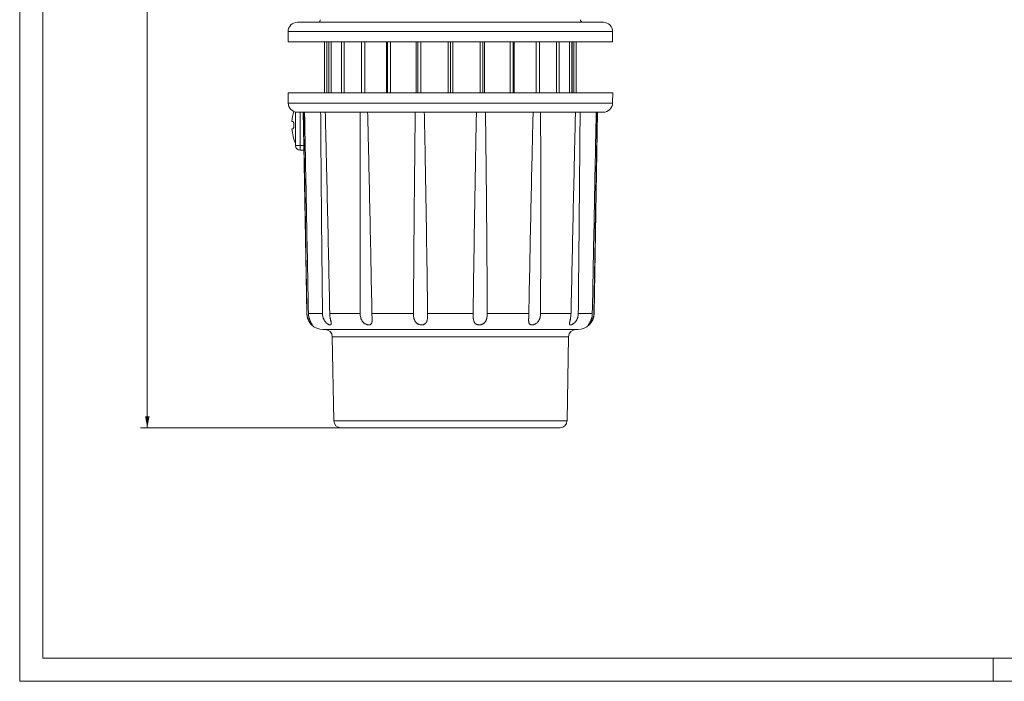
# Model space of a CAD drawing. Units: millimetres. Extents: x 0 to 420, y 0 to 297.
# Drawn here: x 0 to 212, y 0 to 143 of the extents above; entities that cross this region are included whole.
import ezdxf

# ---------------------------------------------------------------- set-up
doc = ezdxf.new("R2010")
doc.units = ezdxf.units.MM
doc.layers.add('1', color=7, linetype='Continuous', true_color=0xffffff)
doc.layers.add('256', color=7, linetype='Continuous', true_color=0xffffff)
doc.styles.add('Arial', font='Arial')
doc.dimstyles.get("Standard").update_dxf_attribs({"dimtxt": 0.18, "dimasz": 0.18, "dimexe": 0.18, "dimexo": 0.0625, "dimgap": 0.09, "dimtad": 0, "dimtih": 1, "dimtoh": 1, "dimdec": 4, "dimzin": 0, "dimdsep": 46, "dimtxsty": 'Standard', "dimcen": 0.09, "dimadec": 0, "dimazin": 0, "dimtfac": 1, "dimtdec": 4, "dimtofl": 0, "dimtmove": 0, "dimatfit": 3, "dimfxl": 0, "dimtolj": 1, "dimtzin": 0, "dimarcsym": 0})

# ---------------------------------------------------------------- blocks, each defined once
blk = doc.blocks.new('_U0')
at = {"layer": '1', "color": 18, "lineweight": 13}
for p, q in [((60.65, 272.71), (26.03, 272.71)), ((27.53, 272.71), (27.53, 54.71)), ((92.15, 54.71), (26.03, 54.71))]:
    blk.add_line(p, q, dxfattribs=at)
at = {"layer": '1', "color": 18, "lineweight": 18}
for points in [[(27.53, 272.71), (28.02, 270.21), (27.04, 270.21)], [(27.53, 54.71), (27.04, 57.21), (28.02, 57.21)]]:
    blk.add_solid(points, dxfattribs=at)
at = {"layer": '1', "color": 18, "linetype": 'Continuous', "lineweight": 13, "insert": (27.15, 161.03), "char_height": 2.5, "attachment_point": 7, "rotation": 90, "line_spacing_factor": 1.047437, "style": 'Arial'}
blk.add_mtext('\\fArial|b0|i0;\\W1.0000;218', dxfattribs=at)

msp = doc.modelspace()

# ---------------------------------------------------------------- linework, layer by layer
at = {"layer": '1', "color": 155, "linetype": 'Continuous', "lineweight": 13}
for p, q in [((127.901, 140.206), (57.901, 140.206)), ((57.92, 124.771), (127.883, 124.771)), ((60.501, 122.806), (60.501, 115.606)), ((59.501, 115.606), (60.501, 115.606)), ((60.501, 115.606), (61.277, 115.606)), ((60.501, 114.606), (60.501, 115.606)), ((61.91, 79.344), (61.955, 79.344)), ((65.313, 79.344), (62.283, 79.344)), ((73.441, 79.344), (66.88, 79.344)), ((84.933, 79.344), (75.976, 79.344)), ((97.804, 79.344), (87.999, 79.344)), ((109.827, 79.344), (100.869, 79.344)), ((118.923, 79.344), (112.362, 79.344)), ((123.52, 79.344), (120.49, 79.344)), ((123.847, 79.344), (123.893, 79.344)), ((67.429, 74.333), (118.374, 74.333)), ((67.746, 56.179), (118.057, 56.179))]:
    msp.add_line(p, q, dxfattribs=at)
at = {"layer": '1', "color": 155, "linetype": 'Continuous', "lineweight": 18}
for p, q in [((57.901, 140.206), (57.901, 138.006)), ((125.901, 142.206), (59.901, 142.206)), ((127.901, 138.006), (127.901, 140.206)), ((127.901, 138.006), (57.901, 138.006)), ((65.753, 127.006), (65.753, 138.006)), ((66.256, 127.006), (66.256, 138.006)), ((66.651, 137.881), (66.651, 138.006)), ((66.669, 137.872), (66.651, 137.881)), ((66.651, 137.881), (66.651, 137.872)), ((66.651, 137.872), (66.651, 127.006)), ((66.669, 127.006), (66.669, 137.872)), ((67.187, 127.006), (67.187, 138.006)), ((69.401, 137.873), (69.401, 138.006)), ((69.401, 137.873), (69.401, 137.872)), ((69.403, 137.872), (69.401, 137.873)), ((69.401, 137.872), (69.401, 127.006)), ((69.403, 137.872), (69.401, 137.872)), ((69.403, 127.006), (69.403, 137.872)), ((69.983, 127.006), (69.983, 138.006)), ((73.703, 127.006), (73.703, 138.006)), ((74.417, 127.006), (74.417, 138.006)), ((79.142, 127.006), (79.142, 138.006)), ((79.327, 127.006), (79.327, 138.006)), ((80.016, 127.006), (80.016, 138.006)), ((85.518, 127.006), (85.518, 138.006)), ((85.875, 127.006), (85.875, 138.006)), ((86.493, 127.006), (86.493, 138.006)), ((92.397, 127.006), (92.397, 138.006)), ((92.901, 127.006), (92.901, 138.006)), ((93.404, 127.006), (93.404, 138.006)), ((99.31, 127.006), (99.31, 138.006)), ((99.928, 127.006), (99.928, 138.006)), ((100.285, 127.006), (100.285, 138.006)), ((105.787, 127.006), (105.787, 138.006)), ((106.476, 127.006), (106.476, 138.006)), ((106.661, 127.006), (106.661, 138.006)), ((111.385, 127.006), (111.385, 138.006)), ((112.099, 127.006), (112.099, 138.006)), ((115.82, 127.006), (115.82, 138.006)), ((116.401, 137.873), (116.399, 137.872)), ((116.401, 137.872), (116.399, 137.872)), ((116.399, 137.872), (116.399, 127.006)), ((116.401, 137.873), (116.401, 138.006)), ((116.401, 137.872), (116.401, 137.873)), ((116.401, 127.006), (116.401, 137.872)), ((118.616, 127.006), (118.616, 138.006)), ((119.151, 137.872), (119.133, 137.872)), ((119.133, 137.872), (119.133, 127.006)), ((119.151, 137.881), (119.151, 138.006)), ((119.151, 127.006), (119.151, 137.872)), ((119.547, 127.006), (119.547, 138.006)), ((120.051, 127.006), (120.051, 138.006)), ((57.881, 127.006), (127.922, 127.006)), ((57.881, 127.006), (57.92, 124.771)), ((127.883, 124.771), (127.922, 127.006)), ((59.501, 122.85), (59.501, 115.606)), ((59.704, 122.817), (59.704, 122.806)), ((59.704, 122.806), (59.92, 122.806)), ((59.92, 122.806), (125.883, 122.806)), ((61.151, 122.806), (61.277, 115.606)), ((123.893, 79.344), (124.651, 122.806)), ((58.712, 120.806), (58.958, 120.806)), ((58.712, 119.206), (58.958, 119.206)), ((61.277, 115.606), (61.91, 79.344)), ((60.501, 114.606), (61.294, 114.606)), ((65.409, 75.906), (120.393, 75.906)), ((67.429, 74.333), (67.746, 56.179)), ((118.057, 56.179), (118.374, 74.333)), ((69.245, 54.706), (92.901, 54.706)), ((92.901, 54.706), (116.557, 54.706))]:
    msp.add_line(p, q, dxfattribs=at)
for centre, radius, start, end in [((64.336, 142.706), 0.5, 270, 7.00006), ((121.467, 142.706), 0.5, 172.99994, 270), ((59.901, 140.206), 2, 90, 180), ((125.901, 140.206), 2, 0, 90), ((59.92, 124.806), 2, 181, 270), ((125.883, 124.806), 2, 270, 359), ((68.68, 120.006), 10, 162.76545, 175.41143), ((68.68, 120.006), 10, 184.58857, 203.38296), ((60.501, 115.606), 1, 180, 270), ((65.409, 79.406), 3.5, 181, 270), ((120.393, 79.406), 3.5, 270, 359), ((65.829, 74.306), 1.6, 1, 90), ((119.974, 74.306), 1.6, 90, 179), ((69.245, 56.206), 1.5, 181, 270), ((116.557, 56.206), 1.5, 270, 359)]:
    msp.add_arc(centre, radius, start, end, dxfattribs=at)
msp.add_ellipse((92.948, 122.527), major_axis=(-27.145, 15.045), ratio=0.1110744, start_param=6.0841215, end_param=6.086673, dxfattribs=at)
for points in [[(119.151, 137.881), (119.145, 137.878), (119.139, 137.875), (119.133, 137.872)], [(119.151, 137.872), (119.151, 137.875), (119.151, 137.878), (119.151, 137.881)]]:
    msp.add_open_spline(points, degree=3, dxfattribs=at)
for points, knots in [([(61.955, 79.344), (61.894, 82.966), (61.834, 86.588), (61.713, 93.832), (61.652, 97.454), (61.532, 104.697), (61.472, 108.319), (61.383, 113.752), (61.354, 115.562), (61.295, 119.184), (61.266, 120.995), (61.236, 122.806)], [0, 0, 0, 0, 0.25, 0.25, 0.5, 0.5, 0.75, 0.75, 0.875, 0.875, 1, 1, 1, 1]), ([(61.445, 122.806), (61.481, 120.995), (61.517, 119.184), (61.587, 115.562), (61.623, 113.752), (61.728, 108.319), (61.798, 104.697), (61.937, 97.454), (62.007, 93.832), (62.145, 86.588), (62.214, 82.966), (62.283, 79.344)], [0, 0, 0, 0, 0.125, 0.125, 0.25, 0.25, 0.5, 0.5, 0.75, 0.75, 1, 1, 1, 1]), ([(65.313, 79.344), (65.275, 82.966), (65.238, 86.588), (65.167, 93.832), (65.132, 97.454), (65.065, 104.697), (65.033, 108.319), (64.988, 113.752), (64.973, 115.562), (64.945, 119.184), (64.931, 120.995), (64.919, 122.806)], [0, 0, 0, 0, 0.25, 0.25, 0.5, 0.5, 0.75, 0.75, 0.875, 0.875, 1, 1, 1, 1]), ([(65.919, 122.806), (65.962, 120.995), (66.005, 119.184), (66.09, 115.562), (66.132, 113.752), (66.256, 108.319), (66.337, 104.697), (66.496, 97.454), (66.574, 93.832), (66.728, 86.588), (66.805, 82.966), (66.88, 79.344)], [0, 0, 0, 0, 0.125, 0.125, 0.25, 0.25, 0.5, 0.5, 0.75, 0.75, 1, 1, 1, 1]), ([(73.441, 79.344), (73.433, 82.966), (73.426, 86.588), (73.417, 93.832), (73.413, 97.454), (73.411, 104.697), (73.412, 108.319), (73.418, 113.752), (73.421, 115.562), (73.429, 119.184), (73.434, 120.995), (73.44, 122.806)], [0, 0, 0, 0, 0.25, 0.25, 0.5, 0.5, 0.75, 0.75, 0.875, 0.875, 1, 1, 1, 1]), ([(75.057, 122.806), (75.102, 120.995), (75.145, 119.184), (75.229, 115.562), (75.27, 113.752), (75.391, 108.319), (75.469, 104.697), (75.62, 97.454), (75.694, 93.832), (75.837, 86.588), (75.907, 82.966), (75.976, 79.344)], [0, 0, 0, 0, 0.125, 0.125, 0.25, 0.25, 0.5, 0.5, 0.75, 0.75, 1, 1, 1, 1]), ([(84.933, 79.344), (84.957, 82.966), (84.982, 86.588), (85.035, 93.832), (85.064, 97.454), (85.127, 104.697), (85.161, 108.319), (85.218, 113.752), (85.238, 115.562), (85.28, 119.184), (85.302, 120.995), (85.325, 122.806)], [0, 0, 0, 0, 0.25, 0.25, 0.5, 0.5, 0.75, 0.75, 0.875, 0.875, 1, 1, 1, 1]), ([(87.281, 122.806), (87.319, 120.995), (87.354, 119.184), (87.423, 115.562), (87.457, 113.752), (87.554, 108.319), (87.615, 104.697), (87.732, 97.454), (87.788, 93.832), (87.896, 86.588), (87.948, 82.966), (87.999, 79.344)], [0, 0, 0, 0, 0.125, 0.125, 0.25, 0.25, 0.5, 0.5, 0.75, 0.75, 1, 1, 1, 1]), ([(97.804, 79.344), (97.854, 82.966), (97.906, 86.588), (98.014, 93.832), (98.07, 97.454), (98.187, 104.697), (98.249, 108.319), (98.346, 113.752), (98.379, 115.562), (98.448, 119.184), (98.484, 120.995), (98.521, 122.806)], [0, 0, 0, 0, 0.25, 0.25, 0.5, 0.5, 0.75, 0.75, 0.875, 0.875, 1, 1, 1, 1]), ([(100.477, 122.806), (100.501, 120.995), (100.523, 119.184), (100.565, 115.562), (100.585, 113.752), (100.642, 108.319), (100.676, 104.697), (100.738, 97.454), (100.767, 93.832), (100.821, 86.588), (100.846, 82.966), (100.869, 79.344)], [0, 0, 0, 0, 0.125, 0.125, 0.25, 0.25, 0.5, 0.5, 0.75, 0.75, 1, 1, 1, 1]), ([(109.827, 79.344), (109.895, 82.966), (109.966, 86.588), (110.109, 93.832), (110.183, 97.454), (110.334, 104.697), (110.411, 108.319), (110.533, 113.752), (110.574, 115.562), (110.658, 119.184), (110.701, 120.995), (110.745, 122.806)], [0, 0, 0, 0, 0.25, 0.25, 0.5, 0.5, 0.75, 0.75, 0.875, 0.875, 1, 1, 1, 1]), ([(112.363, 122.806), (112.369, 120.995), (112.374, 119.184), (112.382, 115.562), (112.384, 113.752), (112.391, 108.319), (112.392, 104.697), (112.389, 97.454), (112.386, 93.832), (112.376, 86.588), (112.37, 82.966), (112.362, 79.344)], [0, 0, 0, 0, 0.125, 0.125, 0.25, 0.25, 0.5, 0.5, 0.75, 0.75, 1, 1, 1, 1]), ([(118.923, 79.344), (118.998, 82.966), (119.074, 86.588), (119.229, 93.832), (119.307, 97.454), (119.466, 104.697), (119.547, 108.319), (119.671, 113.752), (119.712, 115.562), (119.797, 119.184), (119.84, 120.995), (119.884, 122.806)], [0, 0, 0, 0, 0.25, 0.25, 0.5, 0.5, 0.75, 0.75, 0.875, 0.875, 1, 1, 1, 1]), ([(120.884, 122.806), (120.871, 120.995), (120.858, 119.184), (120.83, 115.562), (120.815, 113.752), (120.77, 108.319), (120.738, 104.697), (120.671, 97.454), (120.636, 93.832), (120.564, 86.588), (120.527, 82.966), (120.49, 79.344)], [0, 0, 0, 0, 0.125, 0.125, 0.25, 0.25, 0.5, 0.5, 0.75, 0.75, 1, 1, 1, 1]), ([(123.52, 79.344), (123.589, 82.966), (123.658, 86.588), (123.796, 93.832), (123.865, 97.454), (124.005, 104.697), (124.075, 108.319), (124.18, 113.752), (124.215, 115.562), (124.286, 119.184), (124.322, 120.995), (124.357, 122.806)], [0, 0, 0, 0, 0.25, 0.25, 0.5, 0.5, 0.75, 0.75, 0.875, 0.875, 1, 1, 1, 1]), ([(124.566, 122.806), (124.537, 120.995), (124.508, 119.184), (124.449, 115.562), (124.419, 113.752), (124.33, 108.319), (124.27, 104.697), (124.15, 97.454), (124.09, 93.832), (123.969, 86.588), (123.908, 82.966), (123.847, 79.344)], [0, 0, 0, 0, 0.125, 0.125, 0.25, 0.25, 0.5, 0.5, 0.75, 0.75, 1, 1, 1, 1]), ([(58.958, 119.206), (58.97, 119.206), (58.981, 119.211), (58.996, 119.223), (58.999, 119.226), (59.005, 119.232), (59.007, 119.236), (59.016, 119.247), (59.027, 119.264), (59.04, 119.292), (59.048, 119.311), (59.053, 119.324), (59.056, 119.331), (59.068, 119.367), (59.078, 119.4), (59.09, 119.455), (59.094, 119.475), (59.102, 119.515), (59.106, 119.536), (59.116, 119.602), (59.122, 119.648), (59.128, 119.709), (59.129, 119.721), (59.131, 119.747), (59.132, 119.759), (59.134, 119.797), (59.137, 119.848), (59.14, 119.914), (59.14, 119.953), (59.141, 119.98), (59.141, 119.993), (59.141, 120.06), (59.139, 120.113), (59.136, 120.19), (59.134, 120.216), (59.131, 120.267), (59.129, 120.292), (59.122, 120.365), (59.116, 120.411), (59.106, 120.476), (59.102, 120.497), (59.094, 120.538), (59.09, 120.557), (59.077, 120.612), (59.068, 120.645), (59.048, 120.702), (59.038, 120.727), (59.021, 120.756), (59.016, 120.764), (59.004, 120.779), (58.999, 120.786), (58.981, 120.801), (58.97, 120.806), (58.958, 120.806)], [0, 0, 0, 0, 0.0625, 0.0625, 0.078125, 0.078125, 0.09375, 0.09375, 0.125, 0.15625, 0.171875, 0.171875, 0.1875, 0.1875, 0.25, 0.25, 0.28125, 0.28125, 0.3125, 0.3125, 0.375, 0.375, 0.390625, 0.390625, 0.40625, 0.40625, 0.4375, 0.46875, 0.484375, 0.484375, 0.5, 0.5, 0.5625, 0.5625, 0.59375, 0.59375, 0.625, 0.625, 0.6875, 0.6875, 0.71875, 0.71875, 0.75, 0.75, 0.8125, 0.8125, 0.875, 0.875, 0.90625, 0.90625, 0.9375, 0.9375, 1, 1, 1, 1]), ([(62.283, 79.344), (62.286, 79.199), (62.297, 79.055), (62.335, 78.771), (62.361, 78.63), (62.405, 78.456), (62.414, 78.421), (62.433, 78.353), (62.443, 78.319), (62.474, 78.218), (62.496, 78.152), (62.543, 78.022), (62.568, 77.958), (62.608, 77.865), (62.621, 77.834), (62.649, 77.773), (62.663, 77.743), (62.705, 77.654), (62.734, 77.597), (62.792, 77.489), (62.821, 77.437), (62.864, 77.363), (62.879, 77.339), (62.907, 77.293), (62.921, 77.271), (62.96, 77.207), (62.985, 77.167), (63.02, 77.114), (63.03, 77.098), (63.045, 77.074), (63.05, 77.066), (63.06, 77.051), (63.064, 77.044), (63.086, 77.01), (63.099, 76.988), (63.114, 76.96), (63.118, 76.952), (63.122, 76.941), (63.123, 76.938), (63.125, 76.932), (63.125, 76.93), (63.127, 76.918), (63.124, 76.913), (63.113, 76.913), (63.108, 76.914), (63.099, 76.917), (63.096, 76.919), (63.089, 76.922), (63.085, 76.924), (63.065, 76.936), (63.045, 76.95), (63.009, 76.977), (62.996, 76.987), (62.976, 77.004), (62.969, 77.01), (62.954, 77.023), (62.947, 77.03), (62.909, 77.064), (62.876, 77.095), (62.825, 77.148), (62.807, 77.167), (62.771, 77.206), (62.753, 77.227), (62.697, 77.291), (62.66, 77.337), (62.603, 77.411), (62.575, 77.449), (62.548, 77.488), (62.529, 77.515), (62.52, 77.529), (62.474, 77.597), (62.439, 77.654), (62.371, 77.771), (62.338, 77.832), (62.276, 77.956), (62.247, 78.02), (62.206, 78.119), (62.192, 78.152), (62.167, 78.218), (62.154, 78.252), (62.119, 78.353), (62.098, 78.421), (62.041, 78.627), (62.011, 78.768), (61.985, 78.946), (61.981, 78.982), (61.972, 79.055), (61.969, 79.091), (61.96, 79.199), (61.957, 79.272), (61.955, 79.344)], [0, 0, 0, 0, 0.0625, 0.0625, 0.125, 0.125, 0.140625, 0.140625, 0.15625, 0.15625, 0.1875, 0.1875, 0.21875, 0.21875, 0.234375, 0.234375, 0.25, 0.25, 0.28125, 0.28125, 0.3125, 0.3125, 0.328125, 0.328125, 0.34375, 0.34375, 0.375, 0.375, 0.390625, 0.390625, 0.3984375, 0.3984375, 0.40625, 0.40625, 0.4375, 0.4375, 0.453125, 0.453125, 0.4609375, 0.4609375, 0.46875, 0.46875, 0.5, 0.5, 0.515625, 0.515625, 0.5234375, 0.5234375, 0.53125, 0.53125, 0.5625, 0.5625, 0.578125, 0.578125, 0.5859375, 0.5859375, 0.59375, 0.59375, 0.625, 0.625, 0.640625, 0.640625, 0.65625, 0.65625, 0.6875, 0.6875, 0.703125, 0.7109375, 0.7109375, 0.71875, 0.71875, 0.75, 0.75, 0.78125, 0.78125, 0.8125, 0.8125, 0.828125, 0.828125, 0.84375, 0.84375, 0.875, 0.875, 0.9375, 0.9375, 0.953125, 0.953125, 0.96875, 0.96875, 1, 1, 1, 1]), ([(66.88, 79.344), (66.883, 79.199), (66.891, 79.055), (66.918, 78.771), (66.936, 78.63), (66.964, 78.456), (66.97, 78.421), (66.981, 78.353), (66.988, 78.319), (67.006, 78.218), (67.02, 78.152), (67.047, 78.022), (67.061, 77.958), (67.081, 77.865), (67.088, 77.834), (67.102, 77.773), (67.109, 77.743), (67.129, 77.654), (67.141, 77.597), (67.164, 77.489), (67.174, 77.437), (67.186, 77.363), (67.189, 77.339), (67.195, 77.293), (67.197, 77.271), (67.202, 77.207), (67.202, 77.167), (67.197, 77.114), (67.195, 77.098), (67.19, 77.074), (67.188, 77.066), (67.183, 77.051), (67.181, 77.044), (67.167, 77.01), (67.152, 76.988), (67.124, 76.96), (67.113, 76.952), (67.095, 76.941), (67.089, 76.938), (67.076, 76.932), (67.069, 76.93), (67.034, 76.918), (67.002, 76.913), (66.948, 76.913), (66.929, 76.914), (66.899, 76.917), (66.889, 76.919), (66.868, 76.922), (66.857, 76.924), (66.803, 76.936), (66.757, 76.95), (66.684, 76.977), (66.659, 76.987), (66.621, 77.004), (66.608, 77.01), (66.582, 77.023), (66.569, 77.03), (66.504, 77.064), (66.451, 77.095), (66.372, 77.148), (66.345, 77.167), (66.292, 77.206), (66.266, 77.227), (66.187, 77.291), (66.136, 77.337), (66.062, 77.411), (66.025, 77.449), (65.989, 77.488), (65.966, 77.515), (65.954, 77.529), (65.896, 77.597), (65.853, 77.654), (65.771, 77.771), (65.732, 77.832), (65.66, 77.956), (65.627, 78.02), (65.58, 78.119), (65.565, 78.152), (65.536, 78.218), (65.523, 78.252), (65.484, 78.353), (65.461, 78.421), (65.399, 78.627), (65.368, 78.768), (65.342, 78.946), (65.337, 78.982), (65.329, 79.055), (65.325, 79.091), (65.317, 79.199), (65.314, 79.272), (65.313, 79.344)], [0, 0, 0, 0, 0.0625, 0.0625, 0.125, 0.125, 0.140625, 0.140625, 0.15625, 0.15625, 0.1875, 0.1875, 0.21875, 0.21875, 0.234375, 0.234375, 0.25, 0.25, 0.28125, 0.28125, 0.3125, 0.3125, 0.328125, 0.328125, 0.34375, 0.34375, 0.375, 0.375, 0.390625, 0.390625, 0.3984375, 0.3984375, 0.40625, 0.40625, 0.4375, 0.4375, 0.453125, 0.453125, 0.4609375, 0.4609375, 0.46875, 0.46875, 0.5, 0.5, 0.515625, 0.515625, 0.5234375, 0.5234375, 0.53125, 0.53125, 0.5625, 0.5625, 0.578125, 0.578125, 0.5859375, 0.5859375, 0.59375, 0.59375, 0.625, 0.625, 0.640625, 0.640625, 0.65625, 0.65625, 0.6875, 0.6875, 0.703125, 0.7109375, 0.7109375, 0.71875, 0.71875, 0.75, 0.75, 0.78125, 0.78125, 0.8125, 0.8125, 0.828125, 0.828125, 0.84375, 0.84375, 0.875, 0.875, 0.9375, 0.9375, 0.953125, 0.953125, 0.96875, 0.96875, 1, 1, 1, 1]), ([(75.976, 79.344), (75.979, 79.199), (75.983, 79.055), (75.994, 78.771), (76, 78.63), (76.008, 78.456), (76.009, 78.421), (76.012, 78.353), (76.013, 78.319), (76.017, 78.218), (76.019, 78.152), (76.021, 78.022), (76.021, 77.958), (76.019, 77.865), (76.019, 77.834), (76.016, 77.773), (76.014, 77.743), (76.008, 77.654), (76.002, 77.597), (75.985, 77.489), (75.974, 77.437), (75.953, 77.363), (75.945, 77.339), (75.928, 77.293), (75.918, 77.271), (75.887, 77.207), (75.863, 77.167), (75.82, 77.114), (75.805, 77.098), (75.78, 77.074), (75.771, 77.066), (75.754, 77.051), (75.745, 77.044), (75.699, 77.01), (75.658, 76.988), (75.591, 76.96), (75.568, 76.952), (75.531, 76.941), (75.519, 76.938), (75.493, 76.932), (75.48, 76.93), (75.414, 76.918), (75.358, 76.913), (75.271, 76.913), (75.241, 76.914), (75.195, 76.917), (75.18, 76.919), (75.149, 76.922), (75.133, 76.924), (75.054, 76.936), (74.989, 76.95), (74.892, 76.977), (74.86, 76.987), (74.811, 77.004), (74.794, 77.01), (74.761, 77.023), (74.745, 77.03), (74.664, 77.064), (74.6, 77.095), (74.506, 77.148), (74.475, 77.167), (74.414, 77.206), (74.384, 77.227), (74.296, 77.291), (74.24, 77.337), (74.16, 77.411), (74.122, 77.449), (74.084, 77.488), (74.06, 77.515), (74.048, 77.529), (73.988, 77.597), (73.944, 77.654), (73.862, 77.771), (73.824, 77.832), (73.755, 77.956), (73.722, 78.02), (73.678, 78.119), (73.664, 78.152), (73.638, 78.218), (73.625, 78.252), (73.59, 78.353), (73.569, 78.421), (73.513, 78.627), (73.486, 78.768), (73.464, 78.946), (73.46, 78.982), (73.453, 79.055), (73.45, 79.091), (73.443, 79.199), (73.441, 79.272), (73.441, 79.344)], [0, 0, 0, 0, 0.0625, 0.0625, 0.125, 0.125, 0.140625, 0.140625, 0.15625, 0.15625, 0.1875, 0.1875, 0.21875, 0.21875, 0.234375, 0.234375, 0.25, 0.25, 0.28125, 0.28125, 0.3125, 0.3125, 0.328125, 0.328125, 0.34375, 0.34375, 0.375, 0.375, 0.390625, 0.390625, 0.3984375, 0.3984375, 0.40625, 0.40625, 0.4375, 0.4375, 0.453125, 0.453125, 0.4609375, 0.4609375, 0.46875, 0.46875, 0.5, 0.5, 0.515625, 0.515625, 0.5234375, 0.5234375, 0.53125, 0.53125, 0.5625, 0.5625, 0.578125, 0.578125, 0.5859375, 0.5859375, 0.59375, 0.59375, 0.625, 0.625, 0.640625, 0.640625, 0.65625, 0.65625, 0.6875, 0.6875, 0.703125, 0.7109375, 0.7109375, 0.71875, 0.71875, 0.75, 0.75, 0.78125, 0.78125, 0.8125, 0.8125, 0.828125, 0.828125, 0.84375, 0.84375, 0.875, 0.875, 0.9375, 0.9375, 0.953125, 0.953125, 0.96875, 0.96875, 1, 1, 1, 1]), ([(87.999, 79.344), (88.001, 79.199), (88, 79.055), (87.993, 78.771), (87.987, 78.63), (87.973, 78.456), (87.97, 78.421), (87.963, 78.353), (87.959, 78.319), (87.947, 78.218), (87.937, 78.152), (87.914, 78.022), (87.9, 77.958), (87.877, 77.865), (87.868, 77.834), (87.85, 77.773), (87.84, 77.743), (87.809, 77.654), (87.785, 77.597), (87.732, 77.489), (87.702, 77.437), (87.651, 77.363), (87.633, 77.339), (87.596, 77.293), (87.576, 77.271), (87.514, 77.207), (87.469, 77.167), (87.396, 77.114), (87.37, 77.098), (87.33, 77.074), (87.317, 77.066), (87.289, 77.051), (87.275, 77.044), (87.205, 77.01), (87.145, 76.988), (87.051, 76.96), (87.019, 76.952), (86.97, 76.941), (86.953, 76.938), (86.92, 76.932), (86.903, 76.93), (86.817, 76.918), (86.748, 76.913), (86.642, 76.913), (86.606, 76.914), (86.553, 76.917), (86.535, 76.919), (86.499, 76.922), (86.481, 76.924), (86.39, 76.936), (86.319, 76.95), (86.214, 76.977), (86.18, 76.987), (86.128, 77.004), (86.111, 77.01), (86.077, 77.023), (86.06, 77.03), (85.977, 77.064), (85.913, 77.095), (85.821, 77.148), (85.791, 77.167), (85.733, 77.206), (85.705, 77.227), (85.622, 77.291), (85.571, 77.337), (85.5, 77.411), (85.465, 77.449), (85.433, 77.488), (85.412, 77.515), (85.401, 77.529), (85.35, 77.597), (85.313, 77.654), (85.246, 77.771), (85.215, 77.832), (85.159, 77.956), (85.134, 78.02), (85.101, 78.119), (85.09, 78.152), (85.07, 78.218), (85.061, 78.252), (85.035, 78.353), (85.019, 78.421), (84.98, 78.627), (84.961, 78.768), (84.947, 78.946), (84.944, 78.982), (84.94, 79.055), (84.938, 79.091), (84.934, 79.199), (84.933, 79.272), (84.933, 79.344)], [0, 0, 0, 0, 0.0625, 0.0625, 0.125, 0.125, 0.140625, 0.140625, 0.15625, 0.15625, 0.1875, 0.1875, 0.21875, 0.21875, 0.234375, 0.234375, 0.25, 0.25, 0.28125, 0.28125, 0.3125, 0.3125, 0.328125, 0.328125, 0.34375, 0.34375, 0.375, 0.375, 0.390625, 0.390625, 0.3984375, 0.3984375, 0.40625, 0.40625, 0.4375, 0.4375, 0.453125, 0.453125, 0.4609375, 0.4609375, 0.46875, 0.46875, 0.5, 0.5, 0.515625, 0.515625, 0.5234375, 0.5234375, 0.53125, 0.53125, 0.5625, 0.5625, 0.578125, 0.578125, 0.5859375, 0.5859375, 0.59375, 0.59375, 0.625, 0.625, 0.640625, 0.640625, 0.65625, 0.65625, 0.6875, 0.6875, 0.703125, 0.7109375, 0.7109375, 0.71875, 0.71875, 0.75, 0.75, 0.78125, 0.78125, 0.8125, 0.8125, 0.828125, 0.828125, 0.84375, 0.84375, 0.875, 0.875, 0.9375, 0.9375, 0.953125, 0.953125, 0.96875, 0.96875, 1, 1, 1, 1]), ([(100.869, 79.344), (100.87, 79.199), (100.865, 79.055), (100.842, 78.771), (100.823, 78.63), (100.79, 78.456), (100.783, 78.421), (100.768, 78.353), (100.759, 78.319), (100.733, 78.218), (100.713, 78.152), (100.669, 78.022), (100.644, 77.958), (100.603, 77.865), (100.588, 77.834), (100.557, 77.773), (100.541, 77.743), (100.49, 77.654), (100.453, 77.597), (100.372, 77.489), (100.328, 77.437), (100.257, 77.363), (100.232, 77.339), (100.181, 77.293), (100.154, 77.271), (100.072, 77.207), (100.015, 77.167), (99.924, 77.114), (99.892, 77.098), (99.844, 77.074), (99.828, 77.066), (99.795, 77.051), (99.779, 77.044), (99.695, 77.01), (99.627, 76.988), (99.523, 76.96), (99.488, 76.952), (99.435, 76.941), (99.417, 76.938), (99.381, 76.932), (99.363, 76.93), (99.273, 76.918), (99.201, 76.913), (99.095, 76.913), (99.06, 76.914), (99.008, 76.917), (98.991, 76.919), (98.956, 76.922), (98.938, 76.924), (98.853, 76.936), (98.787, 76.95), (98.693, 76.977), (98.662, 76.987), (98.617, 77.004), (98.602, 77.01), (98.573, 77.023), (98.558, 77.03), (98.487, 77.064), (98.434, 77.095), (98.36, 77.148), (98.337, 77.167), (98.291, 77.206), (98.269, 77.227), (98.207, 77.291), (98.17, 77.337), (98.119, 77.411), (98.095, 77.449), (98.073, 77.488), (98.058, 77.515), (98.052, 77.529), (98.018, 77.597), (97.994, 77.654), (97.953, 77.771), (97.935, 77.832), (97.903, 77.956), (97.889, 78.02), (97.872, 78.119), (97.866, 78.152), (97.856, 78.218), (97.852, 78.252), (97.84, 78.353), (97.833, 78.421), (97.816, 78.627), (97.809, 78.768), (97.805, 78.946), (97.804, 78.982), (97.803, 79.055), (97.803, 79.091), (97.802, 79.199), (97.803, 79.272), (97.804, 79.344)], [0, 0, 0, 0, 0.0625, 0.0625, 0.125, 0.125, 0.140625, 0.140625, 0.15625, 0.15625, 0.1875, 0.1875, 0.21875, 0.21875, 0.234375, 0.234375, 0.25, 0.25, 0.28125, 0.28125, 0.3125, 0.3125, 0.328125, 0.328125, 0.34375, 0.34375, 0.375, 0.375, 0.390625, 0.390625, 0.3984375, 0.3984375, 0.40625, 0.40625, 0.4375, 0.4375, 0.453125, 0.453125, 0.4609375, 0.4609375, 0.46875, 0.46875, 0.5, 0.5, 0.515625, 0.515625, 0.5234375, 0.5234375, 0.53125, 0.53125, 0.5625, 0.5625, 0.578125, 0.578125, 0.5859375, 0.5859375, 0.59375, 0.59375, 0.625, 0.625, 0.640625, 0.640625, 0.65625, 0.65625, 0.6875, 0.6875, 0.703125, 0.7109375, 0.7109375, 0.71875, 0.71875, 0.75, 0.75, 0.78125, 0.78125, 0.8125, 0.8125, 0.828125, 0.828125, 0.84375, 0.84375, 0.875, 0.875, 0.9375, 0.9375, 0.953125, 0.953125, 0.96875, 0.96875, 1, 1, 1, 1]), ([(112.362, 79.344), (112.362, 79.199), (112.353, 79.055), (112.317, 78.771), (112.29, 78.63), (112.243, 78.456), (112.233, 78.421), (112.212, 78.353), (112.201, 78.319), (112.165, 78.218), (112.139, 78.152), (112.081, 78.022), (112.049, 77.958), (111.997, 77.865), (111.979, 77.834), (111.941, 77.773), (111.921, 77.743), (111.859, 77.654), (111.815, 77.597), (111.721, 77.489), (111.671, 77.437), (111.591, 77.363), (111.564, 77.339), (111.507, 77.293), (111.479, 77.271), (111.391, 77.207), (111.331, 77.167), (111.237, 77.114), (111.206, 77.098), (111.158, 77.074), (111.141, 77.066), (111.109, 77.051), (111.093, 77.044), (111.012, 77.01), (110.947, 76.988), (110.85, 76.96), (110.818, 76.952), (110.77, 76.941), (110.754, 76.938), (110.722, 76.932), (110.706, 76.93), (110.626, 76.918), (110.565, 76.913), (110.478, 76.913), (110.449, 76.914), (110.407, 76.917), (110.393, 76.919), (110.366, 76.922), (110.353, 76.924), (110.286, 76.936), (110.237, 76.95), (110.17, 76.977), (110.148, 76.987), (110.117, 77.004), (110.107, 77.01), (110.087, 77.023), (110.078, 77.03), (110.031, 77.064), (109.999, 77.095), (109.956, 77.148), (109.942, 77.167), (109.918, 77.206), (109.906, 77.227), (109.874, 77.291), (109.857, 77.337), (109.836, 77.411), (109.827, 77.449), (109.819, 77.488), (109.814, 77.515), (109.811, 77.529), (109.801, 77.597), (109.795, 77.654), (109.786, 77.771), (109.784, 77.832), (109.782, 77.956), (109.782, 78.02), (109.783, 78.119), (109.784, 78.152), (109.786, 78.218), (109.787, 78.252), (109.791, 78.353), (109.793, 78.421), (109.802, 78.627), (109.809, 78.768), (109.815, 78.946), (109.817, 78.982), (109.819, 79.055), (109.82, 79.091), (109.823, 79.199), (109.825, 79.272), (109.827, 79.344)], [0, 0, 0, 0, 0.0625, 0.0625, 0.125, 0.125, 0.140625, 0.140625, 0.15625, 0.15625, 0.1875, 0.1875, 0.21875, 0.21875, 0.234375, 0.234375, 0.25, 0.25, 0.28125, 0.28125, 0.3125, 0.3125, 0.328125, 0.328125, 0.34375, 0.34375, 0.375, 0.375, 0.390625, 0.390625, 0.3984375, 0.3984375, 0.40625, 0.40625, 0.4375, 0.4375, 0.453125, 0.453125, 0.4609375, 0.4609375, 0.46875, 0.46875, 0.5, 0.5, 0.515625, 0.515625, 0.5234375, 0.5234375, 0.53125, 0.53125, 0.5625, 0.5625, 0.578125, 0.578125, 0.5859375, 0.5859375, 0.59375, 0.59375, 0.625, 0.625, 0.640625, 0.640625, 0.65625, 0.65625, 0.6875, 0.6875, 0.703125, 0.7109375, 0.7109375, 0.71875, 0.71875, 0.75, 0.75, 0.78125, 0.78125, 0.8125, 0.8125, 0.828125, 0.828125, 0.84375, 0.84375, 0.875, 0.875, 0.9375, 0.9375, 0.953125, 0.953125, 0.96875, 0.96875, 1, 1, 1, 1]), ([(120.49, 79.344), (120.488, 79.199), (120.477, 79.055), (120.435, 78.771), (120.404, 78.63), (120.352, 78.456), (120.341, 78.421), (120.318, 78.353), (120.305, 78.319), (120.267, 78.218), (120.239, 78.152), (120.177, 78.022), (120.144, 77.958), (120.089, 77.865), (120.071, 77.834), (120.032, 77.773), (120.012, 77.743), (119.95, 77.654), (119.906, 77.597), (119.815, 77.489), (119.768, 77.437), (119.693, 77.363), (119.668, 77.339), (119.617, 77.293), (119.591, 77.271), (119.513, 77.207), (119.46, 77.167), (119.381, 77.114), (119.354, 77.098), (119.314, 77.074), (119.301, 77.066), (119.275, 77.051), (119.261, 77.044), (119.196, 77.01), (119.146, 76.988), (119.073, 76.96), (119.05, 76.952), (119.015, 76.941), (119.004, 76.938), (118.981, 76.932), (118.97, 76.93), (118.915, 76.918), (118.875, 76.913), (118.821, 76.913), (118.804, 76.914), (118.78, 76.917), (118.772, 76.919), (118.757, 76.922), (118.749, 76.924), (118.714, 76.936), (118.69, 76.95), (118.661, 76.977), (118.652, 76.987), (118.641, 77.004), (118.637, 77.01), (118.631, 77.023), (118.628, 77.03), (118.614, 77.064), (118.607, 77.095), (118.602, 77.148), (118.601, 77.167), (118.602, 77.206), (118.602, 77.227), (118.607, 77.291), (118.613, 77.337), (118.625, 77.411), (118.632, 77.449), (118.639, 77.488), (118.645, 77.515), (118.647, 77.529), (118.662, 77.597), (118.674, 77.654), (118.7, 77.771), (118.714, 77.832), (118.742, 77.956), (118.756, 78.02), (118.776, 78.119), (118.783, 78.152), (118.796, 78.218), (118.803, 78.252), (118.821, 78.353), (118.833, 78.421), (118.866, 78.627), (118.884, 78.768), (118.901, 78.946), (118.904, 78.982), (118.91, 79.055), (118.912, 79.091), (118.918, 79.199), (118.921, 79.272), (118.923, 79.344)], [0, 0, 0, 0, 0.0625, 0.0625, 0.125, 0.125, 0.140625, 0.140625, 0.15625, 0.15625, 0.1875, 0.1875, 0.21875, 0.21875, 0.234375, 0.234375, 0.25, 0.25, 0.28125, 0.28125, 0.3125, 0.3125, 0.328125, 0.328125, 0.34375, 0.34375, 0.375, 0.375, 0.390625, 0.390625, 0.3984375, 0.3984375, 0.40625, 0.40625, 0.4375, 0.4375, 0.453125, 0.453125, 0.4609375, 0.4609375, 0.46875, 0.46875, 0.5, 0.5, 0.515625, 0.515625, 0.5234375, 0.5234375, 0.53125, 0.53125, 0.5625, 0.5625, 0.578125, 0.578125, 0.5859375, 0.5859375, 0.59375, 0.59375, 0.625, 0.625, 0.640625, 0.640625, 0.65625, 0.65625, 0.6875, 0.6875, 0.703125, 0.7109375, 0.7109375, 0.71875, 0.71875, 0.75, 0.75, 0.78125, 0.78125, 0.8125, 0.8125, 0.828125, 0.828125, 0.84375, 0.84375, 0.875, 0.875, 0.9375, 0.9375, 0.953125, 0.953125, 0.96875, 0.96875, 1, 1, 1, 1]), ([(123.847, 79.344), (123.845, 79.199), (123.833, 79.055), (123.792, 78.771), (123.763, 78.63), (123.714, 78.456), (123.704, 78.421), (123.683, 78.353), (123.672, 78.319), (123.637, 78.218), (123.611, 78.152), (123.557, 78.022), (123.527, 77.958), (123.481, 77.865), (123.465, 77.834), (123.432, 77.773), (123.415, 77.743), (123.364, 77.654), (123.329, 77.597), (123.256, 77.489), (123.219, 77.437), (123.163, 77.363), (123.144, 77.339), (123.107, 77.293), (123.088, 77.271), (123.033, 77.207), (122.997, 77.167), (122.945, 77.114), (122.928, 77.098), (122.904, 77.074), (122.896, 77.066), (122.88, 77.051), (122.872, 77.044), (122.834, 77.01), (122.807, 76.988), (122.771, 76.96), (122.76, 76.952), (122.745, 76.941), (122.74, 76.938), (122.731, 76.932), (122.727, 76.93), (122.706, 76.918), (122.694, 76.913), (122.683, 76.913), (122.68, 76.914), (122.678, 76.917), (122.677, 76.919), (122.676, 76.922), (122.676, 76.924), (122.678, 76.936), (122.684, 76.95), (122.698, 76.977), (122.704, 76.987), (122.714, 77.004), (122.718, 77.01), (122.725, 77.023), (122.729, 77.03), (122.751, 77.064), (122.771, 77.095), (122.805, 77.148), (122.817, 77.167), (122.842, 77.206), (122.855, 77.227), (122.895, 77.291), (122.923, 77.337), (122.966, 77.411), (122.988, 77.449), (123.01, 77.488), (123.024, 77.515), (123.032, 77.529), (123.068, 77.597), (123.097, 77.654), (123.154, 77.771), (123.181, 77.832), (123.234, 77.956), (123.259, 78.02), (123.295, 78.119), (123.306, 78.152), (123.329, 78.218), (123.34, 78.252), (123.37, 78.353), (123.389, 78.421), (123.441, 78.627), (123.468, 78.768), (123.491, 78.946), (123.496, 78.982), (123.503, 79.055), (123.507, 79.091), (123.515, 79.199), (123.518, 79.272), (123.52, 79.344)], [0, 0, 0, 0, 0.0625, 0.0625, 0.125, 0.125, 0.140625, 0.140625, 0.15625, 0.15625, 0.1875, 0.1875, 0.21875, 0.21875, 0.234375, 0.234375, 0.25, 0.25, 0.28125, 0.28125, 0.3125, 0.3125, 0.328125, 0.328125, 0.34375, 0.34375, 0.375, 0.375, 0.390625, 0.390625, 0.3984375, 0.3984375, 0.40625, 0.40625, 0.4375, 0.4375, 0.453125, 0.453125, 0.4609375, 0.4609375, 0.46875, 0.46875, 0.5, 0.5, 0.515625, 0.515625, 0.5234375, 0.5234375, 0.53125, 0.53125, 0.5625, 0.5625, 0.578125, 0.578125, 0.5859375, 0.5859375, 0.59375, 0.59375, 0.625, 0.625, 0.640625, 0.640625, 0.65625, 0.65625, 0.6875, 0.6875, 0.703125, 0.7109375, 0.7109375, 0.71875, 0.71875, 0.75, 0.75, 0.78125, 0.78125, 0.8125, 0.8125, 0.828125, 0.828125, 0.84375, 0.84375, 0.875, 0.875, 0.9375, 0.9375, 0.953125, 0.953125, 0.96875, 0.96875, 1, 1, 1, 1])]:
    msp.add_open_spline(points, degree=3, knots=knots, dxfattribs=at)
at = {"layer": '256', "color": 163, "linetype": 'Continuous', "lineweight": 13}
for p, q in [((0, 0), (0, 297)), ((210, 0), (210, 5)), ((420, 0), (0, 0))]:
    msp.add_line(p, q, dxfattribs=at)
at = {"layer": '256', "color": 163, "linetype": 'Continuous', "lineweight": 18}
for p, q in [((5, 5), (5, 292)), ((415, 5), (5, 5))]:
    msp.add_line(p, q, dxfattribs=at)

# ---------------------------------------------------------------- dimensions: what is measured, and where the dimension line sits
at = {"layer": '1', "color": 18, "linetype": 'Continuous', "lineweight": 13}
dim = msp.add_linear_dim(base=(27.531, 54.706), p1=(61.401, 272.706), p2=(92.901, 54.706), angle=90, dimstyle='Standard', override={"dimtxt": 2.5, "dimasz": 2.5, "dimexe": 1.5, "dimexo": 0.75, "dimgap": 1.25, "dimtad": 1, "dimtih": 0, "dimtoh": 0, "dimdec": 2, "dimlfac": 1, "dimzin": 8, "dimdsep": 46, "dimlunit": 2, "dimtxsty": 'Arial', "dimsah": 1, "dimse1": 0, "dimse2": 0, "dimsd1": 0, "dimsd2": 0, "dimclrd": 18, "dimclre": 18, "dimclrt": 18, "dimtol": 0, "dimtm": -0.02, "dimtfac": 0.6, "dimtdec": 3, "dimtofl": 1, "dimtmove": 0, "dimtzin": 8, "dimlwd": 13, "dimlwe": 13}, dxfattribs=at)
dim.commit()
dim.dimension.update_dxf_attribs({"geometry": '_U0', "text_midpoint": (27.531, 163.706), "dimtype": 160})

doc.saveas('drawing.dxf')
